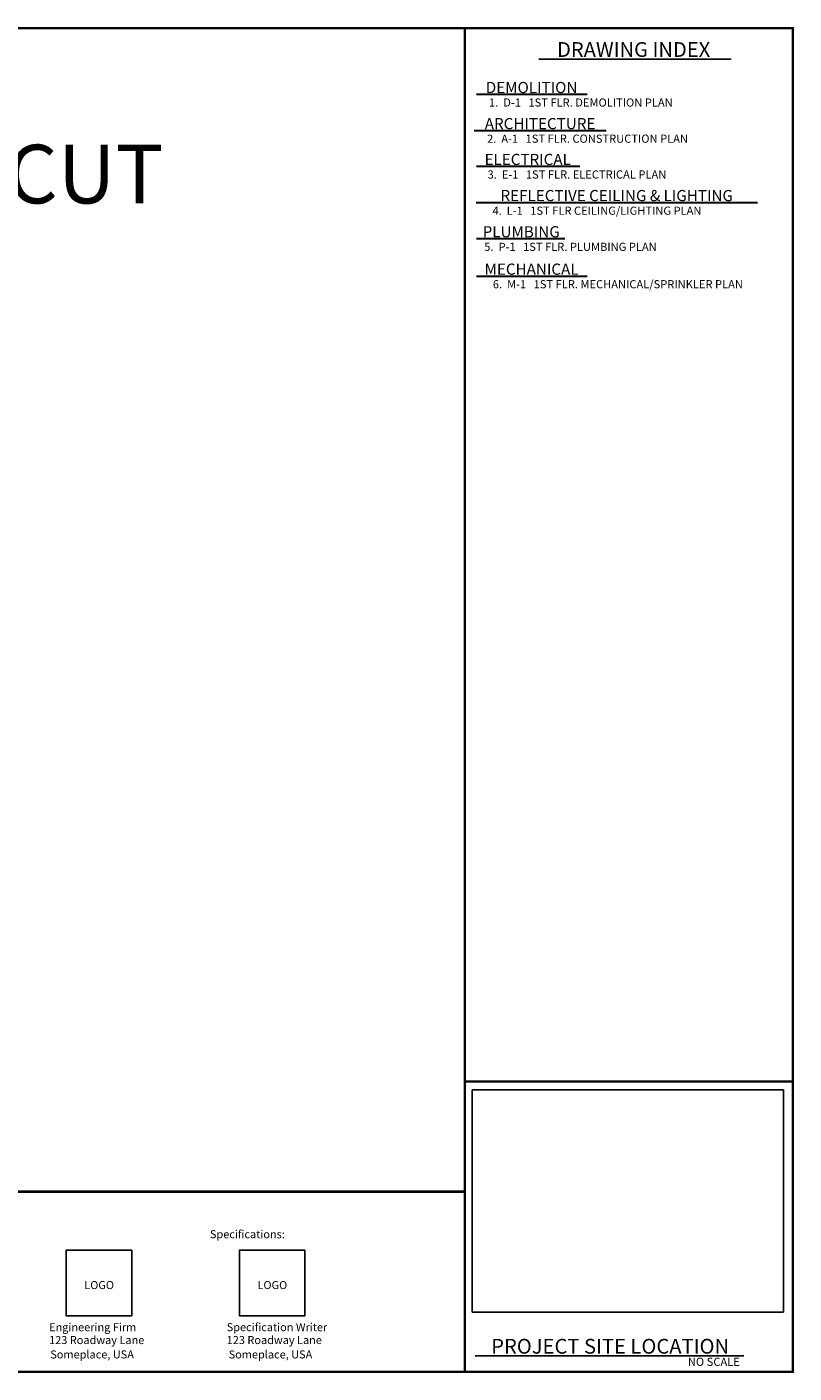
# Paper-space layout '24 x 36 ON CAMPUS TEMPLETE' of a CAD drawing. Units: inches. Extents: x 3.1 to 37.3, y 0.5 to 23.5.
# Drawn here: x 24.2 to 37.3, y 0.5 to 23.5 of the extents above; entities that cross this region are included whole.
import ezdxf
from ezdxf.enums import TextEntityAlignment as Align

# ---------------------------------------------------------------- set-up
doc = ezdxf.new("R2010")
doc.units = ezdxf.units.IN
doc.header["$MEASUREMENT"] = 0
for name, color, linetype in [('5_TEXT', 4, 'Continuous'), ('COVER LETTERING', 1, 'Continuous'), ('E-CONC-WALK', 2, 'Continuous'), ('P-T-TABLE', 250, 'Continuous')]:
    doc.layers.add(name, color=color, linetype=linetype)
doc.styles.add('Garamond', font='GARA.TTF', dxfattribs={"height": 0.1})

psp = doc.layouts.new('24 x 36 ON CAMPUS TEMPLETE')

# ---------------------------------------------------------------- linework, layer by layer
at = {"color": 0}
psp.add_line((32.923, 22.964), (36.209, 22.964), dxfattribs=at)
at = {"color": 0, "lineweight": 30}
for p, q in [((31.86, 22.362), (33.747, 22.362)), ((31.819, 21.743), (34.074, 21.743)), ((31.86, 21.131), (33.621, 21.131)), ((31.85, 20.513), (36.659, 20.513)), ((31.86, 19.894), (33.366, 19.894)), ((31.86, 19.255), (33.747, 19.255))]:
    psp.add_line(p, q, dxfattribs=at)
for p, q in [((31.659, 3.076), (31.659, 5.483)), ((31.783, 5.345), (37.104, 5.345)), ((31.783, 1.541), (31.783, 5.345)), ((37.104, 5.345), (37.104, 1.541)), ((31.659, 3.076), (31.659, 0.521)), ((31.783, 1.541), (37.104, 1.541))]:
    psp.add_line(p, q)
at = {"const_width": 0.0417}
for points in [[(31.659, 23.493), (31.659, 0.521)], [(37.264, 5.483), (31.638, 5.483)], [(31.68, 3.602), (3.084, 3.602)]]:
    psp.add_lwpolyline(points, dxfattribs=at)
at = {"layer": '5_TEXT', "color": 0, "const_width": 0.0417}
psp.add_lwpolyline([(37.264, 0.521), (3.084, 0.521), (37.264, 0.521), (3.084, 0.521), (3.084, 23.493), (37.264, 23.493)], close=True, dxfattribs=at)
at = {"layer": 'E-CONC-WALK', "color": 7, "linetype": 'Continuous', "const_width": 0.0251}
psp.add_lwpolyline([(31.833, 0.795), (36.428, 0.794)], dxfattribs=at)
at = {"layer": 'P-T-TABLE', "lineweight": 25}
for points in [[(25.965, 2.601), (24.845, 2.601), (24.845, 1.481), (25.965, 1.481)], [(28.925, 2.601), (27.805, 2.601), (27.805, 1.481), (28.925, 1.481)]]:
    psp.add_lwpolyline(points, close=True, dxfattribs=at)

# ---------------------------------------------------------------- texts
at = {"style": 'Garamond'}
for s, height, p in [('Specifications:', 0.13712, (27.302, 2.805)), ('LOGO', 0.1371, (25.155, 1.936)), ('LOGO', 0.1371, (28.115, 1.936)), ('Engineering Firm', 0.13712, (24.554, 1.216)), ('Specification Writer', 0.13712, (27.589, 1.216)), ('123 Roadway Lane', 0.13712, (24.554, 0.996)), ('123 Roadway Lane', 0.13712, (27.589, 0.996)), ('Someplace, USA', 0.13712, (24.574, 0.75)), ('Someplace, USA', 0.13712, (27.622, 0.75))]:
    psp.add_text(s, height=height, dxfattribs=at).set_placement(p)
at = {"layer": 'COVER LETTERING', "color": 0, "style": 'Garamond'}
for s, height, p in [('DRAWING INDEX', 0.25233, (34.543, 23.001)), ('PROJECT SITE LOCATION', 0.25292, (34.142, 0.832)), ('NO SCALE', 0.1398, (35.914, 0.623))]:
    psp.add_text(s, height=height, dxfattribs=at).set_placement(p, align=Align.CENTER)
at = {"layer": 'COVER LETTERING', "color": 0, "lineweight": 30, "style": 'Garamond'}
for s, height, p in [('DEMOLITION', 0.1905, (32.799, 22.383)), ('ARCHITECTURE', 0.19053, (32.944, 21.765)), ('ELECTRICAL', 0.1905, (32.733, 21.153)), ('REFLECTIVE CEILING & LIGHTING', 0.19053, (34.254, 20.535)), ('PLUMBING ', 0.1905, (32.651, 19.916)), ('MECHANICAL', 0.1905, (32.799, 19.277))]:
    psp.add_text(s, height=height, dxfattribs=at).set_placement(p, align=Align.CENTER)
at = {"layer": 'COVER LETTERING', "style": 'Garamond'}
for s, p in [('1.  D-1   1ST FLR. DEMOLITION PLAN', (33.641, 22.151)), ('2.  A-1   1ST FLR. CONSTRUCTION PLAN', (33.755, 21.533)), ('3.  E-1   1ST FLR. ELECTRICAL PLAN', (33.574, 20.921)), ('4.  L-1   1ST FLR CEILING/LIGHTING PLAN', (33.916, 20.302)), ('5.  P-1   1ST FLR. PLUMBING PLAN', (33.464, 19.684)), ('6.  M-1   1ST FLR. MECHANICAL/SPRINKLER PLAN', (34.274, 19.045))]:
    psp.add_text(s, height=0.13944, dxfattribs=at).set_placement(p, align=Align.CENTER)
at = {"layer": 'COVER LETTERING', "color": 1, "lineweight": 30, "style": 'Garamond'}
psp.add_text('UNIVERSITY OF CONNECTICUT', height=1.00317, dxfattribs=at).set_placement((7.075, 20.496))

doc.saveas('drawing.dxf')
